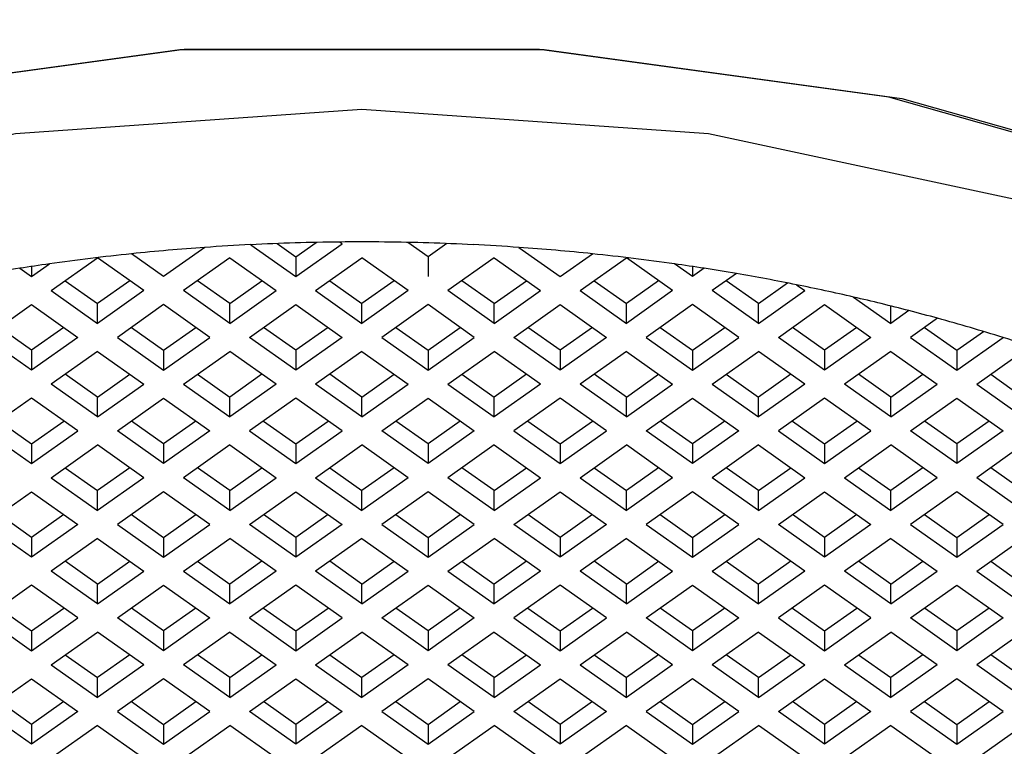
# Model space of a CAD drawing. Units: millimetres. Extents: x 3 to 2496, y 5 to 2495.
# Drawn here: x 1248 to 1253, y 1411 to 1415 of the extents above; entities that cross this region are included whole.
import ezdxf

# ---------------------------------------------------------------- set-up
doc = ezdxf.new("R2010")
doc.units = ezdxf.units.MM

msp = doc.modelspace()

# ---------------------------------------------------------------- linework, layer by layer
at = {"color": 7, "linetype": 'Continuous', "lineweight": 25}
for p, q in [((1249.5525, 1413.4606), (1249.6612, 1413.5374)), ((1249.8, 1413.5295), (1249.7861, 1413.5393)), ((1250.2596, 1413.4606), (1250.1509, 1413.5374)), ((1249.066, 1413.5105), (1248.8454, 1413.3545)), ((1249.3111, 1413.5252), (1249.5525, 1413.3545)), ((1249.4524, 1413.5313), (1249.5525, 1413.4606)), ((1249.5525, 1413.3545), (1249.8, 1413.5295)), ((1250.3597, 1413.5313), (1250.2596, 1413.4606)), ((1250.7461, 1413.5105), (1250.9667, 1413.3545)), ((1248.2443, 1413.2795), (1248.4918, 1413.4545)), ((1248.7393, 1413.2795), (1248.4918, 1413.4545)), ((1248.8454, 1413.3545), (1248.6731, 1413.4763)), ((1249.1989, 1413.4545), (1248.9514, 1413.2795)), ((1249.1989, 1413.4545), (1249.4464, 1413.2795)), ((1249.5525, 1413.4606), (1249.5525, 1413.3545)), ((1249.6585, 1413.2795), (1249.906, 1413.4545)), ((1250.1535, 1413.2795), (1249.906, 1413.4545)), ((1250.2596, 1413.4606), (1250.2596, 1413.3545)), ((1250.6131, 1413.4545), (1250.3657, 1413.2795)), ((1250.6131, 1413.4545), (1250.8606, 1413.2795)), ((1250.9667, 1413.3545), (1251.139, 1413.4763)), ((1251.0728, 1413.2795), (1251.3202, 1413.4545)), ((1251.5677, 1413.2795), (1251.3202, 1413.4545)), ((1248.0755, 1413.3989), (1248.1383, 1413.3545)), ((1248.1383, 1413.3545), (1248.2345, 1413.4225)), ((1248.1383, 1413.4085), (1248.1383, 1413.3545)), ((1251.6738, 1413.3545), (1251.5776, 1413.4225)), ((1251.6738, 1413.4085), (1251.6738, 1413.3545)), ((1251.7366, 1413.3989), (1251.6738, 1413.3545)), ((1248.3193, 1413.3325), (1248.4918, 1413.2106)), ((1248.6643, 1413.3325), (1248.4918, 1413.2106)), ((1249.1989, 1413.2106), (1249.0264, 1413.3325)), ((1249.1989, 1413.2106), (1249.3714, 1413.3325)), ((1249.7335, 1413.3325), (1249.906, 1413.2106)), ((1250.0785, 1413.3325), (1249.906, 1413.2106)), ((1250.6131, 1413.2106), (1250.4407, 1413.3325)), ((1250.6131, 1413.2106), (1250.7856, 1413.3325)), ((1251.1478, 1413.3325), (1251.3202, 1413.2106)), ((1251.4927, 1413.3325), (1251.3202, 1413.2106)), ((1251.9088, 1413.3707), (1251.7799, 1413.2795)), ((1252.0274, 1413.2106), (1251.8549, 1413.3325)), ((1248.2443, 1413.2795), (1248.4918, 1413.1045)), ((1248.7393, 1413.2795), (1248.4918, 1413.1045)), ((1249.1989, 1413.1045), (1248.9514, 1413.2795)), ((1249.1989, 1413.1045), (1249.4464, 1413.2795)), ((1249.6585, 1413.2795), (1249.906, 1413.1045)), ((1250.1535, 1413.2795), (1249.906, 1413.1045)), ((1250.6131, 1413.1045), (1250.3657, 1413.2795)), ((1250.6131, 1413.1045), (1250.8606, 1413.2795)), ((1251.0728, 1413.2795), (1251.3202, 1413.1045)), ((1251.5677, 1413.2795), (1251.3202, 1413.1045)), ((1252.0274, 1413.1045), (1251.7799, 1413.2795)), ((1252.0274, 1413.2106), (1252.1826, 1413.3203)), ((1252.0274, 1413.1045), (1252.2748, 1413.2795)), ((1252.2306, 1413.3108), (1252.2748, 1413.2795)), ((1252.5357, 1413.245), (1252.7345, 1413.1045)), ((1247.8908, 1413.0295), (1248.1383, 1413.2045)), ((1248.1383, 1413.2045), (1248.3858, 1413.0295)), ((1248.4918, 1413.1045), (1248.4918, 1413.2106)), ((1248.8454, 1413.2045), (1248.5979, 1413.0295)), ((1249.0929, 1413.0295), (1248.8454, 1413.2045)), ((1249.1989, 1413.1045), (1249.1989, 1413.2106)), ((1249.305, 1413.0295), (1249.5525, 1413.2045)), ((1249.5525, 1413.2045), (1249.8, 1413.0295)), ((1249.906, 1413.1045), (1249.906, 1413.2106)), ((1250.2596, 1413.2045), (1250.0121, 1413.0295)), ((1250.5071, 1413.0295), (1250.2596, 1413.2045)), ((1250.6131, 1413.1045), (1250.6131, 1413.2106)), ((1250.7192, 1413.0295), (1250.9667, 1413.2045)), ((1250.9667, 1413.2045), (1251.2142, 1413.0295)), ((1251.3202, 1413.1045), (1251.3202, 1413.2106)), ((1251.6738, 1413.2045), (1251.4263, 1413.0295)), ((1251.9213, 1413.0295), (1251.6738, 1413.2045)), ((1252.0274, 1413.1045), (1252.0274, 1413.2106)), ((1252.1334, 1413.0295), (1252.3809, 1413.2045)), ((1252.3809, 1413.2045), (1252.6284, 1413.0295)), ((1252.7345, 1413.1045), (1252.7345, 1413.1974)), ((1252.8311, 1413.1728), (1252.7345, 1413.1045)), ((1252.9851, 1413.1317), (1252.8405, 1413.0295)), ((1248.1383, 1412.9606), (1247.9658, 1413.0825)), ((1248.3108, 1413.0825), (1248.1383, 1412.9606)), ((1248.6729, 1413.0825), (1248.8454, 1412.9606)), ((1248.8454, 1412.9606), (1249.0179, 1413.0825)), ((1249.5525, 1412.9606), (1249.38, 1413.0825)), ((1249.725, 1413.0825), (1249.5525, 1412.9606)), ((1250.0871, 1413.0825), (1250.2596, 1412.9606)), ((1250.2596, 1412.9606), (1250.4321, 1413.0825)), ((1250.9667, 1412.9606), (1250.7942, 1413.0825)), ((1251.1392, 1413.0825), (1250.9667, 1412.9606)), ((1251.5013, 1413.0825), (1251.6738, 1412.9606)), ((1251.6738, 1412.9606), (1251.8463, 1413.0825)), ((1252.3809, 1412.9606), (1252.2084, 1413.0825)), ((1252.5534, 1413.0825), (1252.3809, 1412.9606)), ((1252.9155, 1413.0825), (1253.088, 1412.9606)), ((1253.088, 1412.9606), (1253.2303, 1413.0612)), ((1248.1383, 1412.8545), (1247.8908, 1413.0295)), ((1248.3858, 1413.0295), (1248.1383, 1412.8545)), ((1248.5979, 1413.0295), (1248.8454, 1412.8545)), ((1248.8454, 1412.8545), (1249.0929, 1413.0295)), ((1249.5525, 1412.8545), (1249.305, 1413.0295)), ((1249.8, 1413.0295), (1249.5525, 1412.8545)), ((1250.0121, 1413.0295), (1250.2596, 1412.8545)), ((1250.2596, 1412.8545), (1250.5071, 1413.0295)), ((1250.9667, 1412.8545), (1250.7192, 1413.0295)), ((1251.2142, 1413.0295), (1250.9667, 1412.8545)), ((1251.4263, 1413.0295), (1251.6738, 1412.8545)), ((1251.6738, 1412.8545), (1251.9213, 1413.0295)), ((1252.3809, 1412.8545), (1252.1334, 1413.0295)), ((1252.6284, 1413.0295), (1252.3809, 1412.8545)), ((1252.8405, 1413.0295), (1253.088, 1412.8545)), ((1253.088, 1412.8545), (1253.335, 1413.0291)), ((1248.1383, 1412.9606), (1248.1383, 1412.8545)), ((1248.4918, 1412.9545), (1248.2443, 1412.7795)), ((1248.4918, 1412.9545), (1248.7393, 1412.7795)), ((1248.8454, 1412.9606), (1248.8454, 1412.8545)), ((1248.9514, 1412.7795), (1249.1989, 1412.9545)), ((1249.4464, 1412.7795), (1249.1989, 1412.9545)), ((1249.5525, 1412.9606), (1249.5525, 1412.8545)), ((1249.906, 1412.9545), (1249.6585, 1412.7795)), ((1249.906, 1412.9545), (1250.1535, 1412.7795)), ((1250.2596, 1412.9606), (1250.2596, 1412.8545)), ((1250.3657, 1412.7795), (1250.6131, 1412.9545)), ((1250.8606, 1412.7795), (1250.6131, 1412.9545)), ((1250.9667, 1412.9606), (1250.9667, 1412.8545)), ((1251.3202, 1412.9545), (1251.0728, 1412.7795)), ((1251.3202, 1412.9545), (1251.5677, 1412.7795)), ((1251.6738, 1412.9606), (1251.6738, 1412.8545)), ((1251.7799, 1412.7795), (1252.0274, 1412.9545)), ((1252.2748, 1412.7795), (1252.0274, 1412.9545)), ((1252.3809, 1412.9606), (1252.3809, 1412.8545)), ((1252.7345, 1412.9545), (1252.487, 1412.7795)), ((1252.7345, 1412.9545), (1252.9819, 1412.7795)), ((1253.088, 1412.9606), (1253.088, 1412.8545)), ((1253.1941, 1412.7795), (1253.4416, 1412.9545)), ((1248.4918, 1412.7106), (1248.3193, 1412.8325)), ((1248.4918, 1412.7106), (1248.6643, 1412.8325)), ((1249.0264, 1412.8325), (1249.1989, 1412.7106)), ((1249.3714, 1412.8325), (1249.1989, 1412.7106)), ((1249.906, 1412.7106), (1249.7335, 1412.8325)), ((1249.906, 1412.7106), (1250.0785, 1412.8325)), ((1250.4407, 1412.8325), (1250.6131, 1412.7106)), ((1250.7856, 1412.8325), (1250.6131, 1412.7106)), ((1251.3202, 1412.7106), (1251.1478, 1412.8325)), ((1251.3202, 1412.7106), (1251.4927, 1412.8325)), ((1251.8549, 1412.8325), (1252.0274, 1412.7106)), ((1252.1998, 1412.8325), (1252.0274, 1412.7106)), ((1252.7345, 1412.7106), (1252.562, 1412.8325)), ((1252.7345, 1412.7106), (1252.9069, 1412.8325)), ((1253.2691, 1412.8325), (1253.4416, 1412.7106)), ((1248.4918, 1412.6045), (1248.2443, 1412.7795)), ((1248.4918, 1412.6045), (1248.7393, 1412.7795)), ((1248.9514, 1412.7795), (1249.1989, 1412.6045)), ((1249.4464, 1412.7795), (1249.1989, 1412.6045)), ((1249.906, 1412.6045), (1249.6585, 1412.7795)), ((1249.906, 1412.6045), (1250.1535, 1412.7795)), ((1250.3657, 1412.7795), (1250.6131, 1412.6045)), ((1250.8606, 1412.7795), (1250.6131, 1412.6045)), ((1251.3202, 1412.6045), (1251.0728, 1412.7795)), ((1251.3202, 1412.6045), (1251.5677, 1412.7795)), ((1251.7799, 1412.7795), (1252.0274, 1412.6045)), ((1252.2748, 1412.7795), (1252.0274, 1412.6045)), ((1252.7345, 1412.6045), (1252.487, 1412.7795)), ((1252.7345, 1412.6045), (1252.9819, 1412.7795)), ((1253.1941, 1412.7795), (1253.4416, 1412.6045)), ((1248.1383, 1412.7045), (1247.8908, 1412.5295)), ((1248.3858, 1412.5295), (1248.1383, 1412.7045)), ((1248.4918, 1412.6045), (1248.4918, 1412.7106)), ((1248.5979, 1412.5295), (1248.8454, 1412.7045)), ((1248.8454, 1412.7045), (1249.0929, 1412.5295)), ((1249.1989, 1412.6045), (1249.1989, 1412.7106)), ((1249.5525, 1412.7045), (1249.305, 1412.5295)), ((1249.8, 1412.5295), (1249.5525, 1412.7045)), ((1249.906, 1412.6045), (1249.906, 1412.7106)), ((1250.0121, 1412.5295), (1250.2596, 1412.7045)), ((1250.2596, 1412.7045), (1250.5071, 1412.5295)), ((1250.6131, 1412.6045), (1250.6131, 1412.7106)), ((1250.9667, 1412.7045), (1250.7192, 1412.5295)), ((1251.2142, 1412.5295), (1250.9667, 1412.7045)), ((1251.3202, 1412.6045), (1251.3202, 1412.7106)), ((1251.4263, 1412.5295), (1251.6738, 1412.7045)), ((1251.6738, 1412.7045), (1251.9213, 1412.5295)), ((1252.0274, 1412.6045), (1252.0274, 1412.7106)), ((1252.3809, 1412.7045), (1252.1334, 1412.5295)), ((1252.6284, 1412.5295), (1252.3809, 1412.7045)), ((1252.7345, 1412.6045), (1252.7345, 1412.7106)), ((1252.8405, 1412.5295), (1253.088, 1412.7045)), ((1253.088, 1412.7045), (1253.3355, 1412.5295)), ((1247.9658, 1412.5825), (1248.1383, 1412.4606)), ((1248.1383, 1412.4606), (1248.3108, 1412.5825)), ((1248.8454, 1412.4606), (1248.6729, 1412.5825)), ((1249.0179, 1412.5825), (1248.8454, 1412.4606)), ((1249.38, 1412.5825), (1249.5525, 1412.4606)), ((1249.5525, 1412.4606), (1249.725, 1412.5825)), ((1250.2596, 1412.4606), (1250.0871, 1412.5825)), ((1250.4321, 1412.5825), (1250.2596, 1412.4606)), ((1250.7942, 1412.5825), (1250.9667, 1412.4606)), ((1250.9667, 1412.4606), (1251.1392, 1412.5825)), ((1251.6738, 1412.4606), (1251.5013, 1412.5825)), ((1251.8463, 1412.5825), (1251.6738, 1412.4606)), ((1252.2084, 1412.5825), (1252.3809, 1412.4606)), ((1252.3809, 1412.4606), (1252.5534, 1412.5825)), ((1253.088, 1412.4606), (1252.9155, 1412.5825)), ((1253.2605, 1412.5825), (1253.088, 1412.4606)), ((1247.8908, 1412.5295), (1248.1383, 1412.3545)), ((1248.1383, 1412.3545), (1248.3858, 1412.5295)), ((1248.8454, 1412.3545), (1248.5979, 1412.5295)), ((1249.0929, 1412.5295), (1248.8454, 1412.3545)), ((1249.305, 1412.5295), (1249.5525, 1412.3545)), ((1249.5525, 1412.3545), (1249.8, 1412.5295)), ((1250.2596, 1412.3545), (1250.0121, 1412.5295)), ((1250.5071, 1412.5295), (1250.2596, 1412.3545)), ((1250.7192, 1412.5295), (1250.9667, 1412.3545)), ((1250.9667, 1412.3545), (1251.2142, 1412.5295)), ((1251.6738, 1412.3545), (1251.4263, 1412.5295)), ((1251.9213, 1412.5295), (1251.6738, 1412.3545)), ((1252.1334, 1412.5295), (1252.3809, 1412.3545)), ((1252.3809, 1412.3545), (1252.6284, 1412.5295)), ((1253.088, 1412.3545), (1252.8405, 1412.5295)), ((1253.3355, 1412.5295), (1253.088, 1412.3545)), ((1248.1383, 1412.4606), (1248.1383, 1412.3545)), ((1248.2443, 1412.2795), (1248.4918, 1412.4545)), ((1248.7393, 1412.2795), (1248.4918, 1412.4545)), ((1248.8454, 1412.4606), (1248.8454, 1412.3545)), ((1249.1989, 1412.4545), (1248.9514, 1412.2795)), ((1249.1989, 1412.4545), (1249.4464, 1412.2795)), ((1249.5525, 1412.4606), (1249.5525, 1412.3545)), ((1249.6585, 1412.2795), (1249.906, 1412.4545)), ((1250.1535, 1412.2795), (1249.906, 1412.4545)), ((1250.2596, 1412.4606), (1250.2596, 1412.3545)), ((1250.6131, 1412.4545), (1250.3657, 1412.2795)), ((1250.6131, 1412.4545), (1250.8606, 1412.2795)), ((1250.9667, 1412.4606), (1250.9667, 1412.3545)), ((1251.0728, 1412.2795), (1251.3202, 1412.4545)), ((1251.5677, 1412.2795), (1251.3202, 1412.4545)), ((1251.6738, 1412.4606), (1251.6738, 1412.3545)), ((1252.0274, 1412.4545), (1251.7799, 1412.2795)), ((1252.0274, 1412.4545), (1252.2748, 1412.2795)), ((1252.3809, 1412.4606), (1252.3809, 1412.3545)), ((1252.487, 1412.2795), (1252.7345, 1412.4545)), ((1252.9819, 1412.2795), (1252.7345, 1412.4545)), ((1253.088, 1412.4606), (1253.088, 1412.3545)), ((1253.4416, 1412.4545), (1253.1941, 1412.2795)), ((1248.3193, 1412.3325), (1248.4918, 1412.2106)), ((1248.6643, 1412.3325), (1248.4918, 1412.2106)), ((1249.1989, 1412.2106), (1249.0264, 1412.3325)), ((1249.1989, 1412.2106), (1249.3714, 1412.3325)), ((1249.7335, 1412.3325), (1249.906, 1412.2106)), ((1250.0785, 1412.3325), (1249.906, 1412.2106)), ((1250.6131, 1412.2106), (1250.4407, 1412.3325)), ((1250.6131, 1412.2106), (1250.7856, 1412.3325)), ((1251.1478, 1412.3325), (1251.3202, 1412.2106)), ((1251.4927, 1412.3325), (1251.3202, 1412.2106)), ((1252.0274, 1412.2106), (1251.8549, 1412.3325)), ((1252.0274, 1412.2106), (1252.1998, 1412.3325)), ((1252.562, 1412.3325), (1252.7345, 1412.2106)), ((1252.9069, 1412.3325), (1252.7345, 1412.2106)), ((1253.4416, 1412.2106), (1253.2691, 1412.3325)), ((1248.2443, 1412.2795), (1248.4918, 1412.1045)), ((1248.7393, 1412.2795), (1248.4918, 1412.1045)), ((1249.1989, 1412.1045), (1248.9514, 1412.2795)), ((1249.1989, 1412.1045), (1249.4464, 1412.2795)), ((1249.6585, 1412.2795), (1249.906, 1412.1045)), ((1250.1535, 1412.2795), (1249.906, 1412.1045)), ((1250.6131, 1412.1045), (1250.3657, 1412.2795)), ((1250.6131, 1412.1045), (1250.8606, 1412.2795)), ((1251.0728, 1412.2795), (1251.3202, 1412.1045)), ((1251.5677, 1412.2795), (1251.3202, 1412.1045)), ((1252.0274, 1412.1045), (1251.7799, 1412.2795)), ((1252.0274, 1412.1045), (1252.2748, 1412.2795)), ((1252.487, 1412.2795), (1252.7345, 1412.1045)), ((1252.9819, 1412.2795), (1252.7345, 1412.1045)), ((1253.4416, 1412.1045), (1253.1941, 1412.2795)), ((1247.8908, 1412.0295), (1248.1383, 1412.2045)), ((1248.1383, 1412.2045), (1248.3858, 1412.0295)), ((1248.4918, 1412.1045), (1248.4918, 1412.2106)), ((1248.8454, 1412.2045), (1248.5979, 1412.0295)), ((1249.0929, 1412.0295), (1248.8454, 1412.2045)), ((1249.1989, 1412.1045), (1249.1989, 1412.2106)), ((1249.305, 1412.0295), (1249.5525, 1412.2045)), ((1249.5525, 1412.2045), (1249.8, 1412.0295)), ((1249.906, 1412.1045), (1249.906, 1412.2106)), ((1250.2596, 1412.2045), (1250.0121, 1412.0295)), ((1250.5071, 1412.0295), (1250.2596, 1412.2045)), ((1250.6131, 1412.1045), (1250.6131, 1412.2106)), ((1250.7192, 1412.0295), (1250.9667, 1412.2045)), ((1250.9667, 1412.2045), (1251.2142, 1412.0295)), ((1251.3202, 1412.1045), (1251.3202, 1412.2106)), ((1251.6738, 1412.2045), (1251.4263, 1412.0295)), ((1251.9213, 1412.0295), (1251.6738, 1412.2045)), ((1252.0274, 1412.1045), (1252.0274, 1412.2106)), ((1252.1334, 1412.0295), (1252.3809, 1412.2045)), ((1252.3809, 1412.2045), (1252.6284, 1412.0295)), ((1252.7345, 1412.1045), (1252.7345, 1412.2106)), ((1253.088, 1412.2045), (1252.8405, 1412.0295)), ((1253.3355, 1412.0295), (1253.088, 1412.2045)), ((1248.1383, 1411.9606), (1247.9658, 1412.0825)), ((1248.3108, 1412.0825), (1248.1383, 1411.9606)), ((1248.6729, 1412.0825), (1248.8454, 1411.9606)), ((1248.8454, 1411.9606), (1249.0179, 1412.0825)), ((1249.5525, 1411.9606), (1249.38, 1412.0825)), ((1249.725, 1412.0825), (1249.5525, 1411.9606)), ((1250.0871, 1412.0825), (1250.2596, 1411.9606)), ((1250.2596, 1411.9606), (1250.4321, 1412.0825)), ((1250.9667, 1411.9606), (1250.7942, 1412.0825)), ((1251.1392, 1412.0825), (1250.9667, 1411.9606)), ((1251.5013, 1412.0825), (1251.6738, 1411.9606)), ((1251.6738, 1411.9606), (1251.8463, 1412.0825)), ((1252.3809, 1411.9606), (1252.2084, 1412.0825)), ((1252.5534, 1412.0825), (1252.3809, 1411.9606)), ((1252.9155, 1412.0825), (1253.088, 1411.9606)), ((1253.088, 1411.9606), (1253.2605, 1412.0825)), ((1248.1383, 1411.8545), (1247.8908, 1412.0295)), ((1248.3858, 1412.0295), (1248.1383, 1411.8545)), ((1248.5979, 1412.0295), (1248.8454, 1411.8545)), ((1248.8454, 1411.8545), (1249.0929, 1412.0295)), ((1249.5525, 1411.8545), (1249.305, 1412.0295)), ((1249.8, 1412.0295), (1249.5525, 1411.8545)), ((1250.0121, 1412.0295), (1250.2596, 1411.8545)), ((1250.2596, 1411.8545), (1250.5071, 1412.0295)), ((1250.9667, 1411.8545), (1250.7192, 1412.0295)), ((1251.2142, 1412.0295), (1250.9667, 1411.8545)), ((1251.4263, 1412.0295), (1251.6738, 1411.8545)), ((1251.6738, 1411.8545), (1251.9213, 1412.0295)), ((1252.3809, 1411.8545), (1252.1334, 1412.0295)), ((1252.6284, 1412.0295), (1252.3809, 1411.8545)), ((1252.8405, 1412.0295), (1253.088, 1411.8545)), ((1253.088, 1411.8545), (1253.3355, 1412.0295)), ((1248.1383, 1411.9606), (1248.1383, 1411.8545)), ((1248.4918, 1411.9545), (1248.2443, 1411.7795)), ((1248.4918, 1411.9545), (1248.7393, 1411.7795)), ((1248.8454, 1411.9606), (1248.8454, 1411.8545)), ((1248.9514, 1411.7795), (1249.1989, 1411.9545)), ((1249.4464, 1411.7795), (1249.1989, 1411.9545)), ((1249.5525, 1411.9606), (1249.5525, 1411.8545)), ((1249.906, 1411.9545), (1249.6585, 1411.7795)), ((1249.906, 1411.9545), (1250.1535, 1411.7795)), ((1250.2596, 1411.9606), (1250.2596, 1411.8545)), ((1250.3657, 1411.7795), (1250.6131, 1411.9545)), ((1250.8606, 1411.7795), (1250.6131, 1411.9545)), ((1250.9667, 1411.9606), (1250.9667, 1411.8545)), ((1251.3202, 1411.9545), (1251.0728, 1411.7795)), ((1251.3202, 1411.9545), (1251.5677, 1411.7795)), ((1251.6738, 1411.9606), (1251.6738, 1411.8545)), ((1251.7799, 1411.7795), (1252.0274, 1411.9545)), ((1252.2748, 1411.7795), (1252.0274, 1411.9545)), ((1252.3809, 1411.9606), (1252.3809, 1411.8545)), ((1252.7345, 1411.9545), (1252.487, 1411.7795)), ((1252.7345, 1411.9545), (1252.9819, 1411.7795)), ((1253.088, 1411.9606), (1253.088, 1411.8545)), ((1253.1941, 1411.7795), (1253.4416, 1411.9545)), ((1248.4918, 1411.7106), (1248.3193, 1411.8325)), ((1248.4918, 1411.7106), (1248.6643, 1411.8325)), ((1249.0264, 1411.8325), (1249.1989, 1411.7106)), ((1249.3714, 1411.8325), (1249.1989, 1411.7106)), ((1249.906, 1411.7106), (1249.7335, 1411.8325)), ((1249.906, 1411.7106), (1250.0785, 1411.8325)), ((1250.4407, 1411.8325), (1250.6131, 1411.7106)), ((1250.7856, 1411.8325), (1250.6131, 1411.7106)), ((1251.3202, 1411.7106), (1251.1478, 1411.8325)), ((1251.3202, 1411.7106), (1251.4927, 1411.8325)), ((1251.8549, 1411.8325), (1252.0274, 1411.7106)), ((1252.1998, 1411.8325), (1252.0274, 1411.7106)), ((1252.7345, 1411.7106), (1252.562, 1411.8325)), ((1252.7345, 1411.7106), (1252.9069, 1411.8325)), ((1253.2691, 1411.8325), (1253.4416, 1411.7106)), ((1248.4918, 1411.6045), (1248.2443, 1411.7795)), ((1248.4918, 1411.6045), (1248.7393, 1411.7795)), ((1248.9514, 1411.7795), (1249.1989, 1411.6045)), ((1249.4464, 1411.7795), (1249.1989, 1411.6045)), ((1249.906, 1411.6045), (1249.6585, 1411.7795)), ((1249.906, 1411.6045), (1250.1535, 1411.7795)), ((1250.3657, 1411.7795), (1250.6131, 1411.6045)), ((1250.8606, 1411.7795), (1250.6131, 1411.6045)), ((1251.3202, 1411.6045), (1251.0728, 1411.7795)), ((1251.3202, 1411.6045), (1251.5677, 1411.7795)), ((1251.7799, 1411.7795), (1252.0274, 1411.6045)), ((1252.2748, 1411.7795), (1252.0274, 1411.6045)), ((1252.7345, 1411.6045), (1252.487, 1411.7795)), ((1252.7345, 1411.6045), (1252.9819, 1411.7795)), ((1253.1941, 1411.7795), (1253.4416, 1411.6045)), ((1248.1383, 1411.7045), (1247.8908, 1411.5295)), ((1248.3858, 1411.5295), (1248.1383, 1411.7045)), ((1248.4918, 1411.6045), (1248.4918, 1411.7106)), ((1248.5979, 1411.5295), (1248.8454, 1411.7045)), ((1248.8454, 1411.7045), (1249.0929, 1411.5295)), ((1249.1989, 1411.6045), (1249.1989, 1411.7106)), ((1249.5525, 1411.7045), (1249.305, 1411.5295)), ((1249.8, 1411.5295), (1249.5525, 1411.7045)), ((1249.906, 1411.6045), (1249.906, 1411.7106)), ((1250.0121, 1411.5295), (1250.2596, 1411.7045)), ((1250.2596, 1411.7045), (1250.5071, 1411.5295)), ((1250.6131, 1411.6045), (1250.6131, 1411.7106)), ((1250.9667, 1411.7045), (1250.7192, 1411.5295)), ((1251.2142, 1411.5295), (1250.9667, 1411.7045)), ((1251.3202, 1411.6045), (1251.3202, 1411.7106)), ((1251.4263, 1411.5295), (1251.6738, 1411.7045)), ((1251.6738, 1411.7045), (1251.9213, 1411.5295)), ((1252.0274, 1411.6045), (1252.0274, 1411.7106)), ((1252.3809, 1411.7045), (1252.1334, 1411.5295)), ((1252.6284, 1411.5295), (1252.3809, 1411.7045)), ((1252.7345, 1411.6045), (1252.7345, 1411.7106)), ((1252.8405, 1411.5295), (1253.088, 1411.7045)), ((1253.088, 1411.7045), (1253.3355, 1411.5295)), ((1247.9658, 1411.5825), (1248.1383, 1411.4606)), ((1248.1383, 1411.4606), (1248.3108, 1411.5825)), ((1248.8454, 1411.4606), (1248.6729, 1411.5825)), ((1249.0179, 1411.5825), (1248.8454, 1411.4606)), ((1249.38, 1411.5825), (1249.5525, 1411.4606)), ((1249.5525, 1411.4606), (1249.725, 1411.5825)), ((1250.2596, 1411.4606), (1250.0871, 1411.5825)), ((1250.4321, 1411.5825), (1250.2596, 1411.4606)), ((1250.7942, 1411.5825), (1250.9667, 1411.4606)), ((1250.9667, 1411.4606), (1251.1392, 1411.5825)), ((1251.6738, 1411.4606), (1251.5013, 1411.5825)), ((1251.8463, 1411.5825), (1251.6738, 1411.4606)), ((1252.2084, 1411.5825), (1252.3809, 1411.4606)), ((1252.3809, 1411.4606), (1252.5534, 1411.5825)), ((1253.088, 1411.4606), (1252.9155, 1411.5825)), ((1253.2605, 1411.5825), (1253.088, 1411.4606)), ((1247.8908, 1411.5295), (1248.1383, 1411.3545)), ((1248.1383, 1411.3545), (1248.3858, 1411.5295)), ((1248.8454, 1411.3545), (1248.5979, 1411.5295)), ((1249.0929, 1411.5295), (1248.8454, 1411.3545)), ((1249.305, 1411.5295), (1249.5525, 1411.3545)), ((1249.5525, 1411.3545), (1249.8, 1411.5295)), ((1250.2596, 1411.3545), (1250.0121, 1411.5295)), ((1250.5071, 1411.5295), (1250.2596, 1411.3545)), ((1250.7192, 1411.5295), (1250.9667, 1411.3545)), ((1250.9667, 1411.3545), (1251.2142, 1411.5295)), ((1251.6738, 1411.3545), (1251.4263, 1411.5295)), ((1251.9213, 1411.5295), (1251.6738, 1411.3545)), ((1252.1334, 1411.5295), (1252.3809, 1411.3545)), ((1252.3809, 1411.3545), (1252.6284, 1411.5295)), ((1253.088, 1411.3545), (1252.8405, 1411.5295)), ((1253.3355, 1411.5295), (1253.088, 1411.3545)), ((1248.1383, 1411.4606), (1248.1383, 1411.3545)), ((1248.2443, 1411.2795), (1248.4918, 1411.4545)), ((1248.7393, 1411.2795), (1248.4918, 1411.4545)), ((1248.8454, 1411.4606), (1248.8454, 1411.3545)), ((1249.1989, 1411.4545), (1248.9514, 1411.2795)), ((1249.1989, 1411.4545), (1249.4464, 1411.2795)), ((1249.5525, 1411.4606), (1249.5525, 1411.3545)), ((1249.6585, 1411.2795), (1249.906, 1411.4545)), ((1250.1535, 1411.2795), (1249.906, 1411.4545)), ((1250.2596, 1411.4606), (1250.2596, 1411.3545)), ((1250.6131, 1411.4545), (1250.3657, 1411.2795)), ((1250.6131, 1411.4545), (1250.8606, 1411.2795)), ((1250.9667, 1411.4606), (1250.9667, 1411.3545)), ((1251.0728, 1411.2795), (1251.3202, 1411.4545)), ((1251.5677, 1411.2795), (1251.3202, 1411.4545)), ((1251.6738, 1411.4606), (1251.6738, 1411.3545)), ((1252.0274, 1411.4545), (1251.7799, 1411.2795)), ((1252.0274, 1411.4545), (1252.2748, 1411.2795)), ((1252.3809, 1411.4606), (1252.3809, 1411.3545)), ((1252.487, 1411.2795), (1252.7345, 1411.4545)), ((1252.9819, 1411.2795), (1252.7345, 1411.4545)), ((1253.088, 1411.4606), (1253.088, 1411.3545)), ((1253.4416, 1411.4545), (1253.1941, 1411.2795)), ((1248.3193, 1411.3325), (1248.4918, 1411.2106)), ((1248.6643, 1411.3325), (1248.4918, 1411.2106)), ((1249.1989, 1411.2106), (1249.0264, 1411.3325)), ((1249.1989, 1411.2106), (1249.3714, 1411.3325)), ((1249.7335, 1411.3325), (1249.906, 1411.2106)), ((1250.0785, 1411.3325), (1249.906, 1411.2106)), ((1250.6131, 1411.2106), (1250.4407, 1411.3325)), ((1250.6131, 1411.2106), (1250.7856, 1411.3325)), ((1251.1478, 1411.3325), (1251.3202, 1411.2106)), ((1251.4927, 1411.3325), (1251.3202, 1411.2106)), ((1252.0274, 1411.2106), (1251.8549, 1411.3325)), ((1252.0274, 1411.2106), (1252.1998, 1411.3325)), ((1252.562, 1411.3325), (1252.7345, 1411.2106)), ((1252.9069, 1411.3325), (1252.7345, 1411.2106)), ((1253.4416, 1411.2106), (1253.2691, 1411.3325)), ((1248.2443, 1411.2795), (1248.4918, 1411.1045)), ((1248.7393, 1411.2795), (1248.4918, 1411.1045)), ((1249.1989, 1411.1045), (1248.9514, 1411.2795)), ((1249.1989, 1411.1045), (1249.4464, 1411.2795)), ((1249.6585, 1411.2795), (1249.906, 1411.1045)), ((1250.1535, 1411.2795), (1249.906, 1411.1045)), ((1250.6131, 1411.1045), (1250.3657, 1411.2795)), ((1250.6131, 1411.1045), (1250.8606, 1411.2795)), ((1251.0728, 1411.2795), (1251.3202, 1411.1045)), ((1251.5677, 1411.2795), (1251.3202, 1411.1045)), ((1252.0274, 1411.1045), (1251.7799, 1411.2795)), ((1252.0274, 1411.1045), (1252.2748, 1411.2795)), ((1252.487, 1411.2795), (1252.7345, 1411.1045)), ((1252.9819, 1411.2795), (1252.7345, 1411.1045)), ((1253.4416, 1411.1045), (1253.1941, 1411.2795)), ((1247.8908, 1411.0295), (1248.1383, 1411.2045)), ((1248.1383, 1411.2045), (1248.3858, 1411.0295)), ((1248.4918, 1411.1045), (1248.4918, 1411.2106)), ((1248.8454, 1411.2045), (1248.5979, 1411.0295)), ((1249.0929, 1411.0295), (1248.8454, 1411.2045)), ((1249.1989, 1411.1045), (1249.1989, 1411.2106)), ((1249.305, 1411.0295), (1249.5525, 1411.2045)), ((1249.5525, 1411.2045), (1249.8, 1411.0295)), ((1249.906, 1411.1045), (1249.906, 1411.2106)), ((1250.2596, 1411.2045), (1250.0121, 1411.0295)), ((1250.5071, 1411.0295), (1250.2596, 1411.2045)), ((1250.6131, 1411.1045), (1250.6131, 1411.2106)), ((1250.7192, 1411.0295), (1250.9667, 1411.2045)), ((1250.9667, 1411.2045), (1251.2142, 1411.0295)), ((1251.3202, 1411.1045), (1251.3202, 1411.2106)), ((1251.6738, 1411.2045), (1251.4263, 1411.0295)), ((1251.9213, 1411.0295), (1251.6738, 1411.2045)), ((1252.0274, 1411.1045), (1252.0274, 1411.2106)), ((1252.1334, 1411.0295), (1252.3809, 1411.2045)), ((1252.3809, 1411.2045), (1252.6284, 1411.0295)), ((1252.7345, 1411.1045), (1252.7345, 1411.2106)), ((1253.088, 1411.2045), (1252.8405, 1411.0295)), ((1253.3355, 1411.0295), (1253.088, 1411.2045)), ((1248.1383, 1410.9606), (1247.9658, 1411.0825)), ((1248.3108, 1411.0825), (1248.1383, 1410.9606)), ((1248.6729, 1411.0825), (1248.8454, 1410.9606)), ((1248.8454, 1410.9606), (1249.0179, 1411.0825)), ((1249.5525, 1410.9606), (1249.38, 1411.0825)), ((1249.725, 1411.0825), (1249.5525, 1410.9606)), ((1250.0871, 1411.0825), (1250.2596, 1410.9606)), ((1250.2596, 1410.9606), (1250.4321, 1411.0825)), ((1250.9667, 1410.9606), (1250.7942, 1411.0825)), ((1251.1392, 1411.0825), (1250.9667, 1410.9606)), ((1251.5013, 1411.0825), (1251.6738, 1410.9606)), ((1251.6738, 1410.9606), (1251.8463, 1411.0825)), ((1252.3809, 1410.9606), (1252.2084, 1411.0825)), ((1252.5534, 1411.0825), (1252.3809, 1410.9606)), ((1252.9155, 1411.0825), (1253.088, 1410.9606)), ((1253.088, 1410.9606), (1253.2605, 1411.0825)), ((1248.1383, 1410.8545), (1247.8908, 1411.0295)), ((1248.3858, 1411.0295), (1248.1383, 1410.8545)), ((1248.5979, 1411.0295), (1248.8454, 1410.8545)), ((1248.8454, 1410.8545), (1249.0929, 1411.0295)), ((1249.5525, 1410.8545), (1249.305, 1411.0295)), ((1249.8, 1411.0295), (1249.5525, 1410.8545)), ((1250.0121, 1411.0295), (1250.2596, 1410.8545)), ((1250.2596, 1410.8545), (1250.5071, 1411.0295)), ((1250.9667, 1410.8545), (1250.7192, 1411.0295)), ((1251.2142, 1411.0295), (1250.9667, 1410.8545)), ((1251.4263, 1411.0295), (1251.6738, 1410.8545)), ((1251.6738, 1410.8545), (1251.9213, 1411.0295)), ((1252.3809, 1410.8545), (1252.1334, 1411.0295)), ((1252.6284, 1411.0295), (1252.3809, 1410.8545)), ((1252.8405, 1411.0295), (1253.088, 1410.8545)), ((1253.088, 1410.8545), (1253.3355, 1411.0295)), ((1248.1383, 1410.9606), (1248.1383, 1410.8545)), ((1248.4918, 1410.9545), (1248.2443, 1410.7795)), ((1248.4918, 1410.9545), (1248.7393, 1410.7795)), ((1248.8454, 1410.9606), (1248.8454, 1410.8545)), ((1248.9514, 1410.7795), (1249.1989, 1410.9545)), ((1249.4464, 1410.7795), (1249.1989, 1410.9545)), ((1249.5525, 1410.9606), (1249.5525, 1410.8545)), ((1249.906, 1410.9545), (1249.6585, 1410.7795)), ((1249.906, 1410.9545), (1250.1535, 1410.7795)), ((1250.2596, 1410.9606), (1250.2596, 1410.8545)), ((1250.3657, 1410.7795), (1250.6131, 1410.9545)), ((1250.8606, 1410.7795), (1250.6131, 1410.9545)), ((1250.9667, 1410.9606), (1250.9667, 1410.8545)), ((1251.3202, 1410.9545), (1251.0728, 1410.7795)), ((1251.3202, 1410.9545), (1251.5677, 1410.7795)), ((1251.6738, 1410.9606), (1251.6738, 1410.8545)), ((1251.7799, 1410.7795), (1252.0274, 1410.9545)), ((1252.2748, 1410.7795), (1252.0274, 1410.9545)), ((1252.3809, 1410.9606), (1252.3809, 1410.8545)), ((1252.7345, 1410.9545), (1252.487, 1410.7795)), ((1252.7345, 1410.9545), (1252.9819, 1410.7795)), ((1253.088, 1410.9606), (1253.088, 1410.8545)), ((1253.1941, 1410.7795), (1253.4416, 1410.9545))]:
    msp.add_line(p, q, dxfattribs=at)
at = {"color": 7, "linetype": 'Continuous', "lineweight": 25, "flags": 128}
for points in [[(1243.5699, 1413.0499), (1245.2092, 1413.7949), (1247.0183, 1414.307), (1248.9317, 1414.5678), (1250.8804, 1414.5678), (1252.7938, 1414.307), (1254.6029, 1413.7949), (1256.2422, 1413.0499), (1257.6525, 1412.0991), (1258.7828, 1410.9766), (1259.5923, 1409.7233), (1260.0517, 1408.3842), (1260.1444, 1407.0079), (1259.8671, 1405.644), (1259.2298, 1404.3419), (1258.2554, 1403.1486), (1256.9793, 1402.1072), (1255.4476, 1401.2555), (1253.7156, 1400.6241), (1251.8459, 1400.2359), (1249.906, 1400.1049)], [(1249.906, 1400.4584), (1251.7985, 1400.5862), (1253.6227, 1400.965), (1255.3124, 1401.5809), (1256.8068, 1402.4119), (1258.0518, 1403.4279), (1259.0024, 1404.5921), (1259.6242, 1405.8624), (1259.8947, 1407.193), (1259.8042, 1408.5358), (1259.356, 1409.8422), (1258.5663, 1411.065), (1257.4635, 1412.1601), (1256.0876, 1413.0877), (1254.4883, 1413.8145), (1252.7234, 1414.3141), (1250.8566, 1414.5686), (1248.9555, 1414.5686), (1247.0887, 1414.3141), (1245.3238, 1413.8145), (1243.7244, 1413.0877)], [(1259.406, 1407.5295), (1259.2235, 1408.84), (1258.6829, 1410.1002), (1257.805, 1411.2616), (1256.6235, 1412.2795), (1255.184, 1413.1149), (1253.5415, 1413.7357), (1251.7594, 1414.1179), (1249.906, 1414.247), (1248.0527, 1414.1179), (1246.2705, 1413.7357), (1244.6281, 1413.1149)]]:
    msp.add_lwpolyline(points, dxfattribs=at)
at = {"color": 7, "linetype": 'Continuous', "lineweight": 25}
for centre, radius, start, end in [((1249.9057, 1401.5364), 12.0035, 90.57114, 92.83947), ((1249.906, 1401.5194), 12.0205, 89.4283, 90.5717), ((1249.9063, 1401.5364), 12.0035, 87.16053, 89.42886), ((1249.8984, 1401.6537), 11.886, 94.0159, 95.91706), ((1249.9035, 1401.5836), 11.9563, 92.83989, 94.01682), ((1249.9086, 1401.5836), 11.9563, 85.98318, 87.16011), ((1249.9137, 1401.6537), 11.886, 84.08294, 85.9841), ((1249.8849, 1401.7817), 11.7573, 95.91614, 98.06953), ((1249.9271, 1401.7817), 11.7573, 81.93047, 84.08386), ((1249.8573, 1401.9718), 11.5651, 98.86274, 99.72752), ((1249.8689, 1401.8978), 11.6401, 98.07163, 98.86285), ((1249.9432, 1401.8978), 11.6401, 81.13715, 81.92837), ((1249.9547, 1401.9718), 11.5651, 80.27248, 81.13726), ((1249.9761, 1402.0946), 11.4406, 78.63468, 80.27398), ((1250.0112, 1402.2691), 11.2625, 77.04695, 78.63474), ((1250.0543, 1402.4563), 11.0704, 75.47326, 77.04708), ((1250.0933, 1402.6081), 10.9137, 74.63481, 75.47158), ((1250.1445, 1402.7921), 10.7227, 72.68963, 74.63818), ((1250.2374, 1403.0889), 10.4117, 70.34663, 72.69189)]:
    msp.add_arc(centre, radius, start, end, dxfattribs=at)
msp.add_open_spline([(1249.906, 1396.9195), (1250.322, 1396.9268), (1251.4969, 1396.9473), (1253.4189, 1397.1708), (1255.6174, 1397.6605), (1257.7127, 1398.3884), (1259.6626, 1399.3425), (1261.4246, 1400.5119), (1262.9554, 1401.8772), (1264.2141, 1403.4102), (1265.1671, 1405.0723), (1265.793, 1406.8174), (1266.0853, 1408.598), (1266.0497, 1410.371), (1265.6992, 1412.0999), (1265.0491, 1413.756), (1264.1142, 1415.3161), (1262.9077, 1416.7591), (1261.4453, 1418.0619), (1259.7497, 1419.199), (1257.8529, 1420.1459), (1255.7942, 1420.8817), (1253.6173, 1421.3914), (1251.3666, 1421.6657), (1249.0856, 1421.6997), (1246.8171, 1421.4922), (1244.603, 1421.0446), (1242.485, 1420.3612), (1240.5044, 1419.449), (1238.7036, 1418.3191), (1237.1259, 1416.9888), (1235.813, 1415.4849), (1234.8003, 1413.8438), (1234.1117, 1412.1106), (1233.7566, 1410.3332), (1233.7311, 1408.5557), (1234.0234, 1406.8161), (1234.6181, 1405.1443), (1235.5002, 1403.5645), (1236.6566, 1402.0977), (1238.0722, 1400.7666), (1239.7259, 1399.5962), (1241.5876, 1398.6119), (1243.6191, 1397.834), (1245.7771, 1397.2841), (1247.8903, 1396.9713), (1249.2769, 1396.9357), (1249.906, 1396.9195)], degree=3, knots=[0, 0, 0, 0, 0.012638, 0.035694, 0.058819, 0.082019, 0.105302, 0.128632, 0.151909, 0.174984, 0.19769, 0.219915, 0.24166, 0.263051, 0.284279, 0.305508, 0.326949, 0.348743, 0.37094, 0.393493, 0.416296, 0.439238, 0.462233, 0.485243, 0.508269, 0.53133, 0.554442, 0.577628, 0.600896, 0.624223, 0.64752, 0.670647, 0.693434, 0.715753, 0.737583, 0.759026, 0.780274, 0.801486, 0.822873, 0.844594, 0.866716, 0.889209, 0.911974, 0.934897, 0.957887, 0.980895, 1, 1, 1, 1], dxfattribs=at)

doc.saveas('drawing.dxf')
